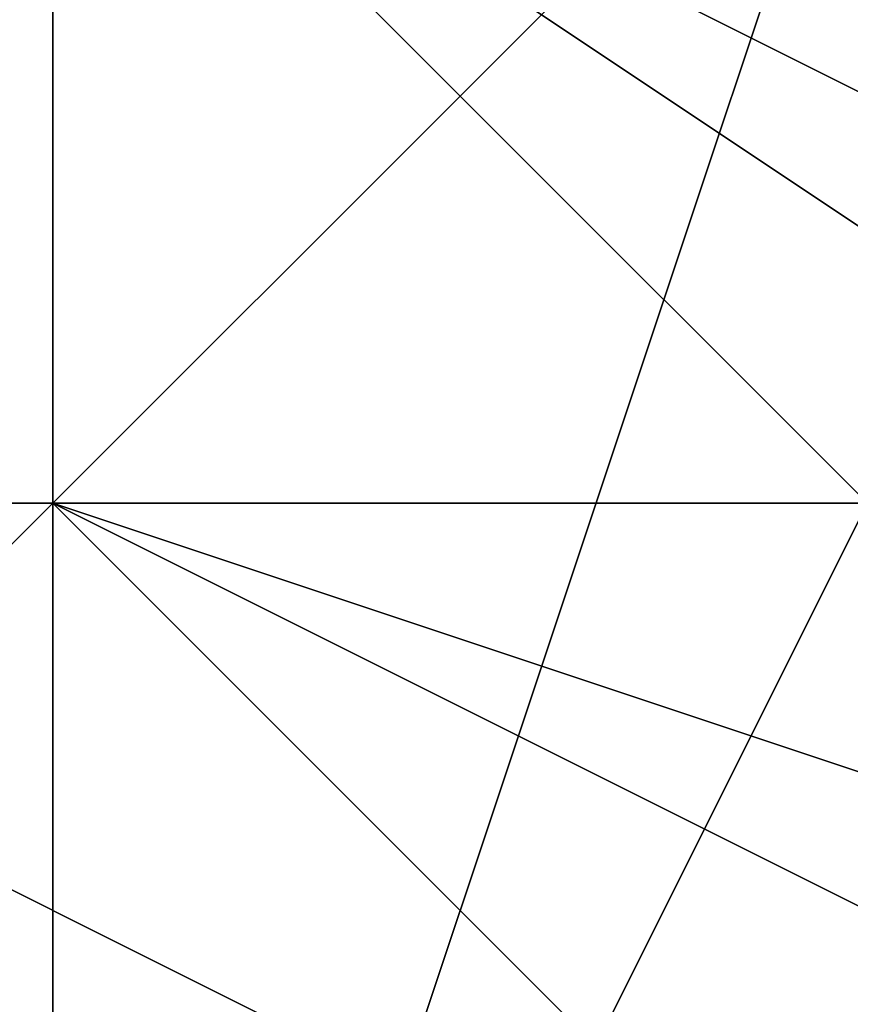
# Model space of a CAD drawing. Units: millimetres. Extents: x 80758 to 95849, y -48081 to -36375.
# Drawn here: x 90108 to 90112, y -46157 to -46152 of the extents above; entities that cross this region are included whole.
import ezdxf

# ---------------------------------------------------------------- set-up
doc = ezdxf.new("R2010")
doc.units = ezdxf.units.MM
doc.layers.add('МАФЫ НАШИ', color=7, linetype='Continuous', lineweight=25)
doc.layers.add('размер', color=7, linetype='Continuous')

# ---------------------------------------------------------------- blocks, each defined once
blk = doc.blocks.new('ротенго6767676')
at = {"layer": 'МАФЫ НАШИ', "lineweight": 25}
for points in [[(77891.339, 774.3724), (77887.3526, 778.3589), (77891.339, 774.3724)], [(77891.339, 786.3317), (77887.3526, 782.3453), (77887.3526, 786.3317), (77887.3526, 782.3453), (77891.339, 782.3453), (77895.3255, 778.3589), (77895.3255, 782.3453), (77899.3119, 778.3589), (77895.3255, 778.3589), (77895.3255, 782.3453), (77895.3255, 778.3589), (77899.3119, 778.3589), (77899.3119, 782.3453), (77895.3255, 782.3453), (77891.339, 782.3453), (77895.3255, 782.3453), (77899.3119, 782.3453), (77903.2983, 782.3453), (77903.2983, 778.3589), (77899.3119, 774.3724), (77887.3526, 778.3589), (77883.3662, 778.3589), (77883.3662, 786.3317)], [(77883.3662, 786.3317), (77887.3526, 782.3453), (77899.3119, 782.3453), (77903.2983, 782.3453), (77903.2983, 778.3589), (77899.3119, 774.3724), (77887.3526, 778.3589), (77883.3662, 778.3589), (77883.3662, 786.3317)], [(77899.3119, 766.3996), (77895.3255, 766.3996), (77895.3255, 770.386), (77895.3255, 766.3996), (77887.3526, 770.386), (77883.3662, 774.3724), (77887.3526, 778.3589), (77887.3526, 774.3724), (77895.3255, 770.386), (77899.3119, 770.386), (77895.3255, 770.386), (77899.3119, 770.386), (77895.3255, 770.386), (77895.3255, 774.3724), (77899.3119, 770.386)], [(77899.3119, 770.386), (77895.3255, 770.386), (77895.3255, 774.3724), (77899.3119, 774.3724), (77895.3255, 774.3724), (77887.3526, 778.3589), (77891.339, 778.3589), (77887.3526, 782.3453), (77891.339, 786.3317), (77899.3119, 782.3453), (77895.3255, 782.3453), (77891.339, 782.3453), (77891.339, 794.3045)], [(77895.3255, 774.3724), (77895.3255, 782.3453), (77895.3255, 786.3317), (77895.3255, 782.3453), (77891.339, 782.3453), (77891.339, 786.3317), (77891.339, 782.3453), (77899.3119, 778.3589), (77895.3255, 778.3589), (77891.339, 778.3589), (77887.3526, 778.3589), (77891.339, 778.3589), (77887.3526, 782.3453), (77887.3526, 778.3589), (77891.339, 782.3453), (77887.3526, 782.3453), (77891.339, 782.3453), (77895.3255, 782.3453), (77895.3255, 778.3589), (77895.3255, 770.386), (77895.3255, 782.3453), (77895.3255, 778.3589), (77891.339, 778.3589), (77891.339, 770.386)], [(77891.339, 790.3181), (77891.339, 782.3453), (77887.3526, 770.386), (77887.3526, 766.3996), (77887.3526, 770.386), (77891.339, 778.3589), (77891.339, 790.3181)], [(77891.339, 790.3181), (77891.339, 782.3453), (77887.3526, 770.386), (77887.3526, 766.3996), (77887.3526, 770.386), (77891.339, 778.3589), (77891.339, 790.3181)], [(77891.339, 790.3181), (77891.339, 782.3453), (77895.3255, 778.3589), (77899.3119, 778.3589), (77895.3255, 778.3589), (77887.3526, 782.3453), (77887.3526, 778.3589), (77887.3526, 774.3724), (77887.3526, 778.3589), (77895.3255, 770.386)], [(77899.3119, 774.3724), (77891.339, 778.3589), (77887.3526, 778.3589), (77887.3526, 774.3724), (77887.3526, 778.3589), (77883.3662, 774.3724)], [(77883.3662, 774.3724), (77887.3526, 778.3589), (77887.3526, 774.3724)], [(77891.339, 774.3724), (77887.3526, 778.3589), (77887.3526, 774.3724)], [(77899.3119, 774.3724), (77887.3526, 778.3589), (77891.339, 774.3724)], [(77887.3526, 774.3724), (77887.3526, 778.3589), (77887.3526, 774.3724)], [(77899.3119, 778.3589), (77895.3255, 778.3589), (77887.3526, 782.3453), (77891.339, 782.3453), (77887.3526, 786.3317)], [(77891.339, 782.3453), (77887.3526, 782.3453), (77887.3526, 786.3317), (77887.3526, 782.3453), (77887.3526, 786.3317), (77887.3526, 782.3453), (77891.339, 782.3453), (77887.3526, 782.3453), (77895.3255, 778.3589), (77899.3119, 778.3589), (77895.3255, 778.3589), (77899.3119, 778.3589)], [(77883.3662, 778.3589), (77887.3526, 782.3453), (77887.3526, 778.3589), (77887.3526, 774.3724), (77887.3526, 778.3589), (77887.3526, 782.3453), (77887.3526, 778.3589), (77887.3526, 782.3453), (77887.3526, 778.3589), (77883.3662, 778.3589), (77887.3526, 778.3589), (77891.339, 774.3724), (77895.3255, 774.3724), (77895.3255, 778.3589), (77891.339, 774.3724), (77895.3255, 774.3724), (77903.2983, 774.3724)], [(77899.3119, 774.3724), (77895.3255, 774.3724), (77891.339, 778.3589), (77887.3526, 778.3589), (77887.3526, 782.3453), (77883.3662, 778.3589)], [(77887.3526, 782.3453), (77887.3526, 778.3589), (77891.339, 778.3589), (77887.3526, 778.3589), (77891.339, 778.3589), (77891.339, 774.3724), (77891.339, 770.386), (77891.339, 774.3724), (77895.3255, 774.3724), (77891.339, 766.3996), (77891.339, 762.4132)], [(77887.3526, 782.3453), (77887.3526, 778.3589), (77887.3526, 782.3453)], [(77887.3526, 778.3589), (77887.3526, 782.3453), (77887.3526, 778.3589)], [(77887.3526, 778.3589), (77887.3526, 782.3453), (77891.339, 778.3589), (77895.3255, 774.3724), (77895.3255, 778.3589)], [(77887.3526, 782.3453), (77891.339, 778.3589), (77887.3526, 782.3453)], [(77891.339, 782.3453), (77895.3255, 778.3589), (77895.3255, 774.3724), (77895.3255, 778.3589), (77891.339, 778.3589), (77887.3526, 782.3453), (77891.339, 778.3589), (77887.3526, 782.3453), (77887.3526, 778.3589), (77895.3255, 774.3724), (77895.3255, 778.3589), (77899.3119, 774.3724), (77895.3255, 774.3724), (77895.3255, 778.3589)], [(77887.3526, 782.3453), (77887.3526, 778.3589), (77887.3526, 782.3453)], [(77887.3526, 782.3453), (77891.339, 778.3589), (77891.339, 782.3453)], [(77887.3526, 782.3453), (77891.339, 778.3589), (77887.3526, 782.3453)], [(77887.3526, 778.3589), (77887.3526, 782.3453), (77887.3526, 778.3589)], [(77899.3119, 774.3724), (77891.339, 778.3589), (77887.3526, 782.3453), (77891.339, 778.3589)], [(77887.3526, 782.3453), (77895.3255, 778.3589), (77887.3526, 782.3453)], [(77887.3526, 782.3453), (77887.3526, 778.3589), (77887.3526, 782.3453)], [(77887.3526, 778.3589), (77887.3526, 782.3453), (77887.3526, 778.3589)], [(77887.3526, 782.3453), (77891.339, 778.3589), (77887.3526, 782.3453)], [(77887.3526, 782.3453), (77887.3526, 778.3589), (77887.3526, 782.3453)], [(77887.3526, 778.3589), (77887.3526, 782.3453), (77887.3526, 778.3589)], [(77887.3526, 782.3453), (77891.339, 778.3589), (77887.3526, 782.3453)], [(77887.3526, 782.3453), (77887.3526, 778.3589), (77887.3526, 782.3453)], [(77887.3526, 778.3589), (77887.3526, 782.3453), (77887.3526, 778.3589)], [(77883.3662, 778.3589), (77887.3526, 774.3724), (77887.3526, 778.3589), (77891.339, 778.3589), (77891.339, 774.3724)], [(77883.3662, 778.3589), (77887.3526, 778.3589), (77883.3662, 778.3589), (77887.3526, 778.3589), (77883.3662, 778.3589), (77887.3526, 778.3589), (77887.3526, 774.3724), (77891.339, 774.3724)], [(77887.3526, 778.3589), (77883.3662, 778.3589), (77887.3526, 778.3589)], [(77883.3662, 778.3589), (77891.339, 774.3724), (77887.3526, 774.3724), (77895.3255, 770.386), (77895.3255, 774.3724), (77899.3119, 774.3724), (77895.3255, 774.3724), (77887.3526, 778.3589), (77895.3255, 770.386), (77895.3255, 774.3724), (77899.3119, 774.3724), (77895.3255, 774.3724), (77895.3255, 770.386), (77899.3119, 774.3724), (77899.3119, 770.386), (77891.339, 774.3724), (77887.3526, 774.3724), (77891.339, 774.3724), (77895.3255, 774.3724), (77899.3119, 770.386), (77899.3119, 774.3724), (77899.3119, 770.386), (77899.3119, 774.3724), (77899.3119, 770.386)], [(77883.3662, 774.3724), (77887.3526, 778.3589), (77883.3662, 774.3724)], [(77899.3119, 778.3589), (77899.3119, 774.3724), (77895.3255, 774.3724), (77899.3119, 774.3724), (77895.3255, 774.3724), (77899.3119, 774.3724), (77899.3119, 778.3589), (77895.3255, 774.3724), (77895.3255, 778.3589), (77895.3255, 774.3724), (77899.3119, 774.3724), (77895.3255, 778.3589), (77891.339, 778.3589), (77895.3255, 774.3724), (77895.3255, 778.3589), (77887.3526, 778.3589), (77891.339, 778.3589), (77895.3255, 774.3724)], [(77895.3255, 774.3724), (77891.339, 774.3724), (77891.339, 778.3589), (77895.3255, 774.3724), (77895.3255, 770.386), (77895.3255, 774.3724), (77887.3526, 778.3589)], [(77899.3119, 774.3724), (77891.339, 778.3589), (77887.3526, 778.3589), (77891.339, 778.3589), (77887.3526, 778.3589), (77895.3255, 770.386), (77895.3255, 774.3724), (77895.3255, 770.386)], [(77887.3526, 778.3589), (77891.339, 778.3589), (77887.3526, 778.3589)], [(77887.3526, 778.3589), (77887.3526, 778.3589)], [(77887.3526, 774.3724), (77887.3526, 778.3589), (77887.3526, 774.3724)], [(77887.3526, 778.3589), (77891.339, 778.3589), (77887.3526, 778.3589)], [(77887.3526, 778.3589), (77887.3526, 778.3589)], [(77887.3526, 778.3589), (77887.3526, 778.3589)], [(77887.3526, 778.3589), (77887.3526, 774.3724), (77887.3526, 778.3589)], [(77887.3526, 778.3589), (77887.3526, 778.3589)], [(77887.3526, 778.3589), (77887.3526, 774.3724), (77887.3526, 778.3589)], [(77887.3526, 778.3589), (77887.3526, 774.3724), (77887.3526, 778.3589)]]:
    blk.add_lwpolyline(points, dxfattribs=at)
for points in [[(77887.3526, 778.3589), (77883.3662, 778.3589), (77883.3662, 786.3317), (77887.3526, 782.3453)], [(77887.3526, 778.3589), (77883.3662, 778.3589), (77883.3662, 786.3317), (77887.3526, 782.3453)], [(77895.3255, 778.3589), (77887.3526, 782.3453), (77891.339, 786.3317), (77887.3526, 782.3453), (77891.339, 786.3317)], [(77879.3798, 774.3724), (77887.3526, 774.3724), (77887.3526, 782.3453), (77883.3662, 782.3453)], [(77879.3798, 774.3724), (77887.3526, 774.3724), (77887.3526, 782.3453), (77883.3662, 782.3453)], [(77887.3526, 778.3589), (77887.3526, 782.3453), (77883.3662, 778.3589)], [(77883.3662, 778.3589), (77887.3526, 778.3589), (77887.3526, 782.3453), (77887.3526, 778.3589), (77887.3526, 782.3453), (77887.3526, 778.3589), (77891.339, 774.3724)], [(77887.3526, 782.3453), (77887.3526, 778.3589), (77883.3662, 778.3589)], [(77891.339, 782.3453), (77887.3526, 778.3589), (77895.3255, 778.3589), (77899.3119, 774.3724), (77899.3119, 778.3589), (77887.3526, 782.3453)], [(77891.339, 778.3589), (77887.3526, 778.3589), (77895.3255, 774.3724), (77899.3119, 774.3724), (77887.3526, 782.3453)], [(77895.3255, 778.3589), (77887.3526, 782.3453), (77891.339, 782.3453)], [(77887.3526, 782.3453), (77895.3255, 782.3453), (77895.3255, 778.3589)], [(77895.3255, 778.3589), (77887.3526, 782.3453), (77891.339, 782.3453), (77887.3526, 782.3453), (77891.339, 782.3453)], [(77895.3255, 778.3589), (77891.339, 782.3453), (77887.3526, 782.3453)], [(77895.3255, 778.3589), (77899.3119, 778.3589), (77895.3255, 778.3589), (77899.3119, 778.3589), (77895.3255, 778.3589), (77887.3526, 782.3453), (77891.339, 782.3453), (77887.3526, 782.3453), (77891.339, 782.3453)], [(77895.3255, 778.3589), (77887.3526, 778.3589), (77891.339, 782.3453)], [(77887.3526, 782.3453), (77891.339, 778.3589), (77887.3526, 782.3453), (77887.3526, 778.3589)], [(77887.3526, 782.3453), (77891.339, 778.3589), (77887.3526, 778.3589), (77887.3526, 782.3453), (77891.339, 778.3589), (77887.3526, 782.3453), (77891.339, 778.3589)], [(77887.3526, 782.3453), (77891.339, 778.3589), (77887.3526, 778.3589)], [(77891.339, 778.3589), (77887.3526, 778.3589), (77887.3526, 782.3453), (77891.339, 778.3589), (77891.339, 782.3453), (77887.3526, 782.3453)], [(77891.339, 782.3453), (77887.3526, 782.3453), (77891.339, 782.3453), (77887.3526, 778.3589), (77887.3526, 782.3453)], [(77899.3119, 774.3724), (77891.339, 778.3589), (77887.3526, 782.3453)], [(77891.339, 778.3589), (77887.3526, 782.3453), (77887.3526, 778.3589)], [(77899.3119, 774.3724), (77887.3526, 782.3453), (77891.339, 778.3589)], [(77891.339, 778.3589), (77887.3526, 782.3453), (77887.3526, 778.3589), (77891.339, 778.3589), (77887.3526, 778.3589)], [(77895.3255, 778.3589), (77895.3255, 770.386), (77887.3526, 770.386), (77891.339, 782.3453)], [(77891.339, 782.3453), (77891.339, 778.3589), (77887.3526, 770.386), (77887.3526, 762.4132), (77887.3526, 758.4268), (77887.3526, 762.4132), (77887.3526, 770.386), (77891.339, 778.3589)], [(77899.3119, 774.3724), (77887.3526, 778.3589), (77887.3526, 782.3453), (77899.3119, 782.3453)], [(77887.3526, 774.3724), (77899.3119, 774.3724), (77899.3119, 782.3453), (77887.3526, 782.3453)], [(77895.3255, 778.3589), (77895.3255, 770.386), (77887.3526, 770.386), (77891.339, 782.3453)], [(77891.339, 782.3453), (77891.339, 778.3589), (77887.3526, 770.386), (77887.3526, 762.4132), (77887.3526, 758.4268), (77887.3526, 762.4132), (77887.3526, 770.386), (77891.339, 778.3589)], [(77899.3119, 774.3724), (77887.3526, 778.3589), (77887.3526, 782.3453), (77899.3119, 782.3453)], [(77887.3526, 774.3724), (77899.3119, 774.3724), (77899.3119, 782.3453), (77887.3526, 782.3453)], [(77883.3662, 778.3589), (77891.339, 774.3724), (77887.3526, 774.3724)], [(77887.3526, 774.3724), (77883.3662, 778.3589), (77887.3526, 778.3589), (77883.3662, 778.3589), (77887.3526, 778.3589)], [(77891.339, 774.3724), (77887.3526, 774.3724), (77887.3526, 778.3589), (77883.3662, 774.3724), (77887.3526, 774.3724), (77887.3526, 770.386), (77887.3526, 774.3724), (77895.3255, 770.386), (77899.3119, 770.386), (77895.3255, 770.386)], [(77887.3526, 774.3724), (77887.3526, 778.3589), (77883.3662, 774.3724)], [(77887.3526, 778.3589), (77883.3662, 774.3724), (77887.3526, 778.3589), (77887.3526, 774.3724), (77887.3526, 770.386), (77887.3526, 774.3724), (77891.339, 774.3724)], [(77887.3526, 774.3724), (77887.3526, 778.3589), (77887.3526, 774.3724), (77883.3662, 774.3724), (77887.3526, 778.3589)], [(77887.3526, 778.3589), (77895.3255, 778.3589), (77895.3255, 774.3724)], [(77895.3255, 774.3724), (77891.339, 778.3589), (77887.3526, 778.3589)], [(77895.3255, 778.3589), (77891.339, 778.3589), (77887.3526, 778.3589)], [(77887.3526, 778.3589), (77895.3255, 774.3724), (77895.3255, 778.3589)], [(77895.3255, 774.3724), (77887.3526, 778.3589), (77891.339, 778.3589)], [(77887.3526, 778.3589), (77895.3255, 774.3724), (77895.3255, 770.386)], [(77895.3255, 770.386), (77887.3526, 774.3724), (77887.3526, 778.3589), (77887.3526, 774.3724), (77887.3526, 778.3589)], [(77895.3255, 774.3724), (77887.3526, 778.3589), (77891.339, 778.3589)], [(77887.3526, 778.3589), (77891.339, 778.3589), (77891.339, 774.3724)], [(77887.3526, 778.3589), (77895.3255, 770.386), (77895.3255, 774.3724)], [(77891.339, 778.3589), (77895.3255, 774.3724), (77899.3119, 774.3724), (77891.339, 778.3589), (77887.3526, 778.3589), (77899.3119, 774.3724)], [(77895.3255, 774.3724), (77891.339, 778.3589), (77887.3526, 778.3589)], [(77887.3526, 778.3589), (77887.3526, 774.3724), (77887.3526, 778.3589), (77891.339, 778.3589), (77887.3526, 778.3589), (77895.3255, 770.386), (77895.3255, 774.3724)], [(77891.339, 778.3589), (77887.3526, 778.3589), (77891.339, 778.3589), (77887.3526, 778.3589)], [(77887.3526, 778.3589), (77899.3119, 774.3724), (77895.3255, 774.3724), (77899.3119, 774.3724), (77895.3255, 774.3724)], [(77899.3119, 774.3724), (77891.339, 774.3724), (77887.3526, 778.3589)], [(77891.339, 774.3724), (77887.3526, 778.3589), (77887.3526, 774.3724)], [(77899.3119, 774.3724), (77887.3526, 778.3589), (77891.339, 774.3724)], [(77887.3526, 778.3589), (77891.339, 774.3724), (77887.3526, 774.3724)], [(77891.339, 774.3724), (77887.3526, 778.3589), (77887.3526, 774.3724), (77891.339, 774.3724), (77887.3526, 774.3724)], [(77887.3526, 774.3724), (77887.3526, 778.3589), (77887.3526, 774.3724), (77887.3526, 778.3589)], [(77895.3255, 770.386), (77895.3255, 778.3589), (77891.339, 778.3589), (77887.3526, 770.386)], [(77895.3255, 770.386), (77895.3255, 778.3589), (77891.339, 778.3589), (77887.3526, 770.386)], [(77895.3255, 778.3589), (77895.3255, 770.386), (77887.3526, 770.386), (77891.339, 778.3589)], [(77895.3255, 770.386), (77895.3255, 778.3589), (77891.339, 778.3589), (77887.3526, 770.386)], [(77895.3255, 770.386), (77895.3255, 778.3589), (77891.339, 778.3589), (77887.3526, 770.386)], [(77895.3255, 778.3589), (77895.3255, 770.386), (77887.3526, 770.386), (77891.339, 778.3589)]]:
    blk.add_lwpolyline(points, close=True, dxfattribs=at)

msp = doc.modelspace()

# ---------------------------------------------------------------- block references
at = {"layer": 'размер'}
msp.add_blockref('ротенго6767676', (12220.5714, -46932.7498), dxfattribs=at)

doc.saveas('drawing.dxf')
